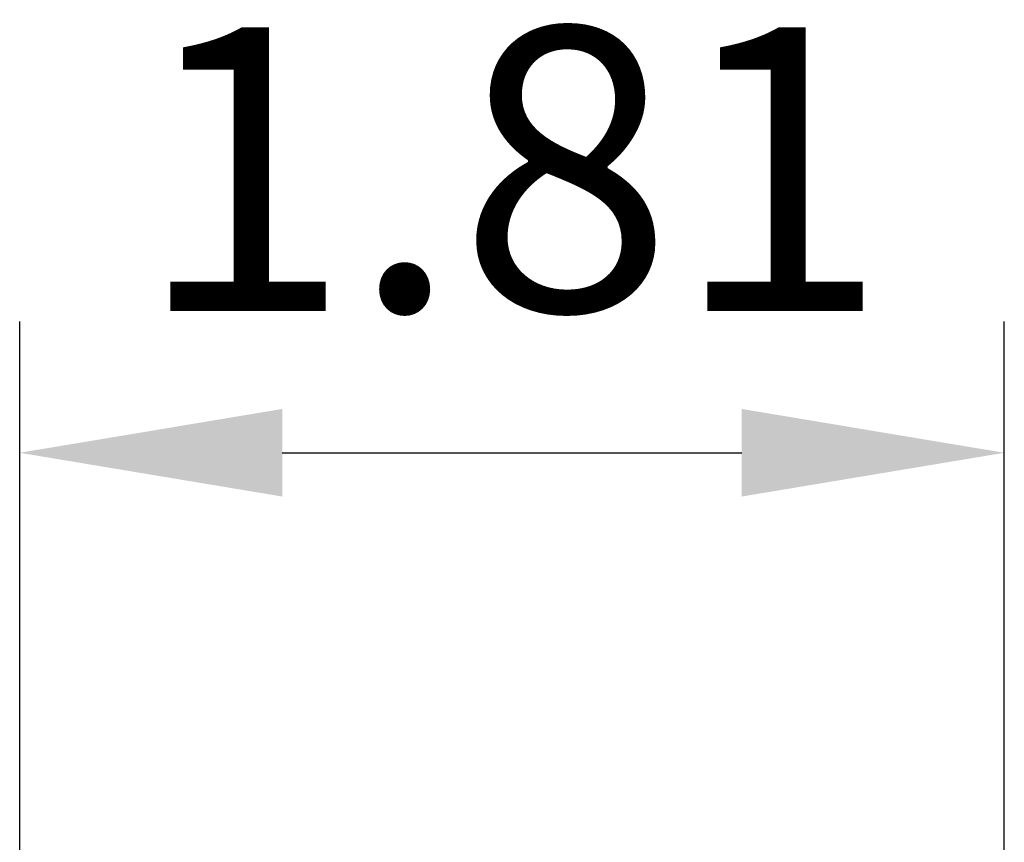
# Model space of a CAD drawing. Units: millimetres. Extents: x 6085 to 7420, y -71 to 922.
# Drawn here: x 7338 to 7347, y 719 to 727 of the extents above; entities that cross this region are included whole.
import ezdxf

# ---------------------------------------------------------------- set-up
doc = ezdxf.new("R2010")
doc.units = ezdxf.units.MM
doc.header["$PDMODE"] = 35
doc.layers.get('Defpoints').update_dxf_attribs({"color": 5})
doc.layers.add('DIM', color=6, linetype='Continuous')
doc.styles.add('勝泰-2.7', font='simplex.shx', dxfattribs={"height": 2.7, "bigfont": 'chineset.shx'})
doc.dimstyles.new('正常', dxfattribs={"dimtxt": 2.7, "dimasz": 2.5, "dimexe": 1.25, "dimexo": 0.625, "dimgap": 1, "dimtad": 1, "dimdec": 0, "dimdsep": 46, "dimtxsty": '勝泰-2.7', "dimcen": 2.5, "dimadec": 0, "dimazin": 0, "dimtfac": 1, "dimtdec": 0, "dimtmove": 0, "dimatfit": 3, "dimfxl": 0, "dimarcsym": 0})

# ---------------------------------------------------------------- blocks, each defined once
blk = doc.blocks.new('*D111')
at = {"layer": 'Defpoints', "color": 0, "ltscale": 10}
for p in [(7347.4827, 722.6904), (7347.4827, 715.0814), (7338.1077, 713.229)]:
    blk.add_point(p, dxfattribs=at)
at = {"layer": 'DIM', "color": 0, "lineweight": -2, "ltscale": 10}
for p, q in [((7338.1077, 713.854), (7338.1077, 723.9404)), ((7347.4827, 715.7064), (7347.4827, 723.9404)), ((7340.6077, 722.6904), (7344.9827, 722.6904))]:
    blk.add_line(p, q, dxfattribs=at)
at = {"layer": 'DIM', "color": 0, "ltscale": 10}
for points in [[(7340.6077, 723.1071), (7340.6077, 722.2737), (7338.1077, 722.6904)], [(7344.9827, 723.1071), (7344.9827, 722.2737), (7347.4827, 722.6904)]]:
    blk.add_solid(points, dxfattribs=at)
at = {"layer": 'DIM', "color": 0, "ltscale": 10, "insert": (7342.7952, 725.0404), "char_height": 2.7, "attachment_point": 5, "style": '勝泰-2.7'}
blk.add_mtext('1.81', dxfattribs=at)

msp = doc.modelspace()

# ---------------------------------------------------------------- dimensions: what is measured, and where the dimension line sits
at = {"layer": 'DIM', "ltscale": 10}
dim = msp.add_linear_dim(base=(7347.4827, 722.6904), p1=(7338.1077, 713.229), p2=(7347.4827, 715.0814), text='1.81', dimstyle='正常', dxfattribs=at)
dim.commit()
dim.dimension.update_dxf_attribs({"geometry": '*D111', "text_midpoint": (7342.7952, 722.6904), "dimtype": 160})

doc.saveas('drawing.dxf')
